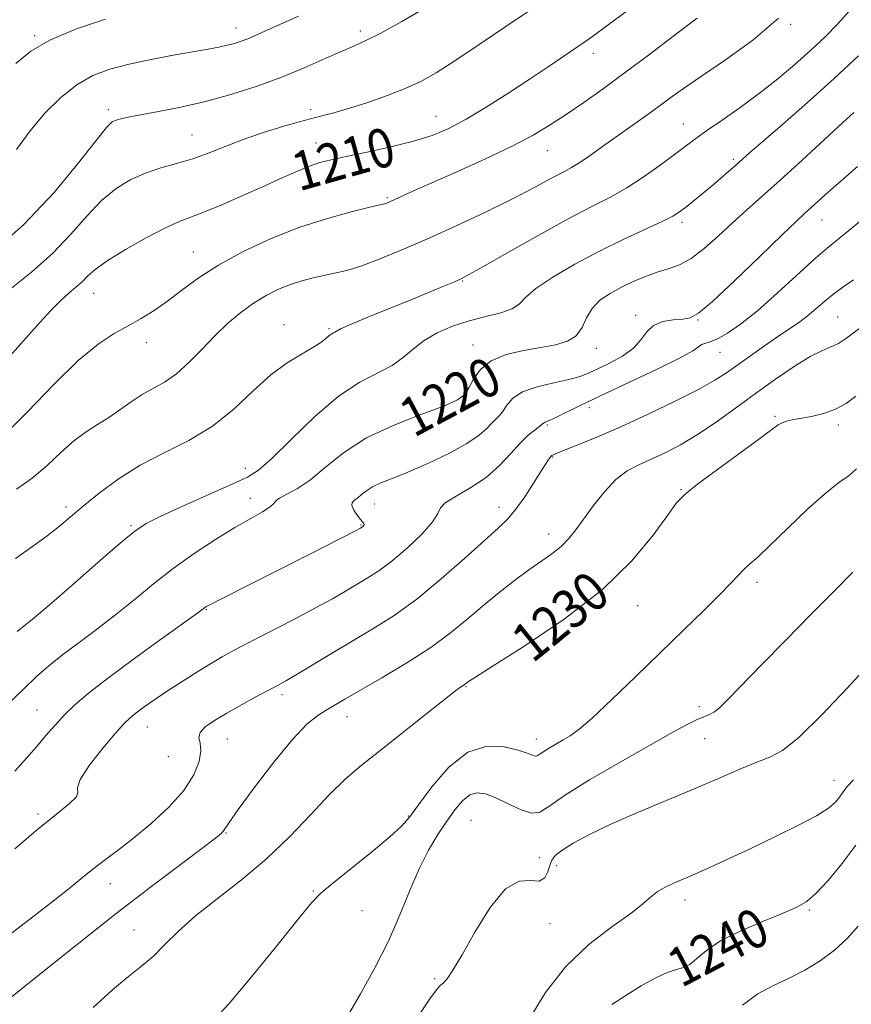
# Model space of a CAD drawing. Extents: x 2062300 to 2065200, y 337300 to 340200.
# Drawn here: x 2064080 to 2064251, y 338041 to 338243 of the extents above; entities that cross this region are included whole.
import ezdxf
from ezdxf.enums import TextEntityAlignment as Align

# ---------------------------------------------------------------- set-up
doc = ezdxf.new("R2010")
doc.units = 0
doc.header["$MEASUREMENT"] = 0
for name, color, linetype, lineweight in [('DTM SPOT ELEVATION', 2, 'Continuous', 13), ('INDEX CONTOUR', 41, 'Continuous', 13), ('INDEX CONTOUR LABEL', 244, 'Continuous', 0), ('INTERMEDIATE CONTOUR', 44, 'Continuous', 0)]:
    doc.layers.add(name, color=color, linetype=linetype, lineweight=lineweight)
doc.styles.add('Style-ITALICS', font='ITALICS.shx')

msp = doc.modelspace()

# ---------------------------------------------------------------- linework, layer by layer
at = {"layer": 'DTM SPOT ELEVATION'}
for p in [(2064124.42, 338241.4, 1203.4), (2064149.98, 338240.76, 1205.6), (2064238.41, 338242.14, 1214.2), (2064083.01, 338239.79, 1201.8), (2064197.84, 338236.16, 1210.5), (2064098.18, 338224.58, 1205.6), (2064139.77, 338224.58, 1207.6), (2064165.54, 338223.23, 1209.2), (2064216.34, 338221.67, 1215.2), (2064115.32, 338219.37, 1207.1), (2064140.87, 338217.75, 1209.3), (2064188.39, 338216.18, 1212.8), (2064226.63, 338214.37, 1217.7), (2064155.48, 338206.55, 1211.8), (2064216.12, 338201.42, 1218.4), (2064244.89, 338201.92, 1222.8), (2064115.64, 338195.39, 1211.2), (2064170.99, 338189.4, 1216.1), (2064095.15, 338186.86, 1210.8), (2064206.6, 338182.35, 1221.5), (2064248.1, 338182, 1227.1), (2064134.25, 338180.43, 1215.4), (2064219.37, 338181.41, 1222.1), (2064143.54, 338179.6, 1215.8), (2064105.97, 338176.7, 1212.6), (2064173.12, 338176.22, 1219.3), (2064198.48, 338175.59, 1220.5), (2064223.9, 338174.73, 1224.8), (2064171.66, 338163.76, 1220.2), (2064197.01, 338163.37, 1224.5), (2064188.41, 338159.78, 1224.2), (2064235.22, 338161.6, 1229.8), (2064248.22, 338159.82, 1230.4), (2064189.47, 338153.22, 1226.1), (2064126.33, 338150.89, 1217.4), (2064215.86, 338146.53, 1229.9), (2064127.34, 338144.72, 1219.4), (2064152.82, 338143.56, 1222.7), (2064089.43, 338142.96, 1215.6), (2064178.49, 338142.88, 1225.4), (2064102.84, 338139.08, 1217.8), (2064150.1, 338139.23, 1221.9), (2064188.65, 338137.39, 1227.4), (2064231.49, 338127.49, 1232.4), (2064118.32, 338121.87, 1222.1), (2064207.01, 338122.66, 1230.8), (2064171.68, 338106.03, 1230.1), (2064133.83, 338104.4, 1226.4), (2064083.48, 338101.23, 1221.1), (2064219.66, 338101.93, 1233.6), (2064147.21, 338099.88, 1228.7), (2064106.14, 338097.72, 1224.8), (2064122.6, 338095.29, 1226.9), (2064186.13, 338095.27, 1231.4), (2064220.73, 338095.35, 1234.9), (2064110.46, 338091.66, 1224.5), (2064247.33, 338086.77, 1237.3), (2064083.66, 338079.86, 1223.7), (2064159.82, 338079.43, 1231.9), (2064172.69, 338078.55, 1235.2), (2064122.35, 338075.92, 1228.1), (2064186.76, 338070.89, 1235.2), (2064190.33, 338069.21, 1236.5), (2064098.55, 338065.53, 1226.7), (2064140.32, 338064.03, 1231.9), (2064216.72, 338062.15, 1238.5), (2064150.3, 338060, 1232.7), (2064242.28, 338060.12, 1240.2), (2064188.95, 338057.3, 1236.9), (2064103.43, 338056.04, 1229.2), (2064165.24, 338046.01, 1235.8)]:
    msp.add_point(p, dxfattribs=at)
at = {"layer": 'INDEX CONTOUR'}
for points in [[(2064205.335, 338245.365, 1210), (2064200.622, 338241.812, 1210), (2064197.698, 338239.647, 1210), (2064195.917, 338238.387, 1210), (2064188.554, 338233.383, 1210), (2064184.659, 338230.778, 1210), (2064180.3, 338227.928, 1210), (2064175.85, 338225.117, 1210), (2064171.722, 338222.656, 1210), (2064168.163, 338220.77, 1210), (2064164.75, 338219.327, 1210), (2064160.893, 338218.111, 1210), (2064156.236, 338216.955, 1210), (2064151.355, 338215.891, 1210), (2064147.066, 338215.004, 1210), (2064143.945, 338214.33, 1210), (2064141.623, 338213.725, 1210), (2064139.496, 338212.999, 1210), (2064137.037, 338211.991, 1210), (2064134.027, 338210.658, 1210), (2064130.326, 338208.987, 1210), (2064125.938, 338207.029, 1210), (2064121.454, 338205.07, 1210), (2064117.61, 338203.465, 1210), (2064112.568, 338201.533, 1210), (2064109.793, 338200.275, 1210), (2064105.932, 338198.279, 1210), (2064101.643, 338195.876, 1210), (2064097.901, 338193.575, 1210), (2064095.425, 338191.764, 1210), (2064093.896, 338190.373, 1210), (2064092.739, 338189.211, 1210), (2064091.476, 338188.096, 1210), (2064090.014, 338186.87, 1210), (2064088.36, 338185.382, 1210), (2064086.466, 338183.46, 1210), (2064084.07, 338180.847, 1210), (2064076.715, 338172.666, 1210)], [(2064251.404, 338224.057, 1220), (2064249.086, 338221.929, 1220), (2064240.767, 338214.256, 1220), (2064236.273, 338210.15, 1220), (2064232.516, 338206.774, 1220), (2064229.357, 338203.955, 1220), (2064226.453, 338201.322, 1220), (2064223.542, 338198.621, 1220), (2064220.675, 338196.078, 1220), (2064217.982, 338194.041, 1220), (2064215.545, 338192.734, 1220), (2064213.259, 338191.912, 1220), (2064210.97, 338191.21, 1220), (2064208.56, 338190.334, 1220), (2064206.083, 338189.277, 1220), (2064203.626, 338188.103, 1220), (2064201.292, 338186.848, 1220), (2064199.232, 338185.434, 1220), (2064197.608, 338183.763, 1220), (2064196.487, 338181.8, 1220), (2064195.539, 338179.811, 1220), (2064194.342, 338178.133, 1220), (2064192.543, 338177.008, 1220), (2064190.102, 338176.29, 1220), (2064187.052, 338175.74, 1220), (2064183.513, 338175.125, 1220), (2064179.934, 338174.263, 1220), (2064176.852, 338172.978, 1220), (2064174.667, 338171.192, 1220), (2064173.233, 338169.205, 1220), (2064172.271, 338167.411, 1220), (2064171.414, 338166.078, 1220), (2064169.959, 338164.96, 1220), (2064167.117, 338163.685, 1220), (2064162.42, 338161.95, 1220), (2064156.692, 338159.73, 1220), (2064151.077, 338157.071, 1220), (2064146.476, 338154.078, 1220), (2064142.807, 338151.103, 1220), (2064139.744, 338148.558, 1220), (2064137.049, 338146.751, 1220), (2064134.843, 338145.568, 1220), (2064133.336, 338144.789, 1220), (2064132.602, 338144.207, 1220), (2064132.167, 338143.651, 1220), (2064131.42, 338142.96, 1220), (2064129.86, 338141.983, 1220), (2064127.422, 338140.601, 1220), (2064124.151, 338138.708, 1220), (2064120.151, 338136.243, 1220), (2064115.778, 338133.367, 1220), (2064111.447, 338130.29, 1220), (2064107.466, 338127.189, 1220), (2064103.705, 338124.101, 1220), (2064099.93, 338121.029, 1220), (2064095.998, 338117.999, 1220), (2064092.148, 338115.125, 1220), (2064088.716, 338112.54, 1220), (2064085.906, 338110.293, 1220), (2064083.383, 338108.087, 1220), (2064080.682, 338105.538, 1220), (2064077.517, 338102.434, 1220)], [(2064251.848, 338165.748, 1230), (2064249.813, 338164.207, 1230), (2064247.641, 338163.021, 1230), (2064245.188, 338162.165, 1230), (2064242.686, 338161.571, 1230), (2064238.77, 338160.848, 1230), (2064237.546, 338160.574, 1230), (2064236.654, 338160.272, 1230), (2064235.867, 338159.819, 1230), (2064234.58, 338158.868, 1230), (2064232.096, 338157.014, 1230), (2064223.36, 338150.657, 1230), (2064219.292, 338147.655, 1230), (2064216.715, 338145.599, 1230), (2064214.994, 338143.795, 1230), (2064213.114, 338141.234, 1230), (2064210.18, 338137.17, 1230), (2064205.788, 338131.887, 1230), (2064199.658, 338125.929, 1230), (2064191.849, 338119.871, 1230), (2064183.8, 338114.412, 1230), (2064177.291, 338110.284, 1230), (2064173.624, 338107.982, 1230), (2064172.174, 338107.053, 1230), (2064171.837, 338106.814, 1230), (2064171.5, 338106.538, 1230), (2064170.769, 338106.05, 1230), (2064169.625, 338105.22, 1230), (2064167.246, 338103.395, 1230), (2064163.33, 338100.315, 1230), (2064153.946, 338092.866, 1230), (2064150.138, 338089.813, 1230), (2064146.857, 338087.001, 1230), (2064143.552, 338083.802, 1230), (2064139.774, 338079.777, 1230), (2064135.469, 338075.219, 1230), (2064130.685, 338070.604, 1230), (2064125.546, 338066.325, 1230), (2064120.491, 338062.445, 1230), (2064116.035, 338058.942, 1230), (2064112.548, 338055.803, 1230), (2064109.797, 338053.037, 1230), (2064107.405, 338050.663, 1230), (2064105.007, 338048.612, 1230), (2064102.308, 338046.472, 1230), (2064099.024, 338043.745, 1230), (2064095.017, 338040.104, 1230)], [(2064251.848, 338073.439, 1240), (2064248.978, 338069.575, 1240), (2064246.144, 338066.181, 1240), (2064243.68, 338063.56, 1240), (2064241.734, 338061.868, 1240), (2064239.731, 338060.693, 1240), (2064236.912, 338059.488, 1240), (2064232.818, 338057.834, 1240), (2064228.177, 338055.844, 1240), (2064224.018, 338053.763, 1240), (2064221.108, 338051.817, 1240), (2064219.176, 338050.166, 1240), (2064217.687, 338048.952, 1240), (2064216.183, 338048.235, 1240), (2064214.504, 338047.734, 1240), (2064212.564, 338047.082, 1240), (2064210.292, 338045.998, 1240), (2064207.691, 338044.506, 1240), (2064204.78, 338042.712, 1240), (2064201.634, 338040.713, 1240)]]:
    msp.add_polyline3d(points, dxfattribs=at)
at = {"layer": 'INTERMEDIATE CONTOUR'}
for points in [[(2064163.563, 338245.672, 1206), (2064158.504, 338242.765, 1206), (2064154.148, 338240.36, 1206), (2064151.112, 338238.809, 1206), (2064148.779, 338237.751, 1206), (2064146.231, 338236.649, 1206), (2064142.749, 338235.095, 1206), (2064138.438, 338233.207, 1206), (2064133.609, 338231.232, 1206), (2064128.534, 338229.385, 1206), (2064123.344, 338227.733, 1206), (2064118.129, 338226.309, 1206), (2064113.038, 338225.138, 1206), (2064108.436, 338224.215, 1206), (2064102.243, 338223.058, 1206), (2064100.701, 338222.733, 1206), (2064099.734, 338222.475, 1206), (2064098.939, 338222.092, 1206), (2064097.763, 338220.948, 1206), (2064095.622, 338218.302, 1206), (2064092.046, 338213.666, 1206), (2064087.031, 338207.61, 1206), (2064080.684, 338200.966, 1206), (2064073.322, 338194.522, 1206)], [(2064185.057, 338245.202, 1208), (2064179.9, 338241.73, 1208), (2064174.38, 338237.986, 1208), (2064169.387, 338234.64, 1208), (2064165.542, 338232.186, 1208), (2064162.376, 338230.412, 1208), (2064159.148, 338228.929, 1208), (2064155.331, 338227.442, 1208), (2064151.274, 338226.023, 1208), (2064147.539, 338224.837, 1208), (2064144.494, 338223.978, 1208), (2064141.741, 338223.27, 1208), (2064138.683, 338222.474, 1208), (2064134.902, 338221.401, 1208), (2064130.666, 338220.094, 1208), (2064126.418, 338218.651, 1208), (2064122.507, 338217.173, 1208), (2064118.907, 338215.764, 1208), (2064115.499, 338214.534, 1208), (2064112.185, 338213.536, 1208), (2064108.951, 338212.623, 1208), (2064105.804, 338211.593, 1208), (2064102.743, 338210.25, 1208), (2064099.741, 338208.421, 1208), (2064096.761, 338205.938, 1208), (2064093.735, 338202.715, 1208), (2064090.463, 338198.99, 1208), (2064086.712, 338195.088, 1208), (2064082.34, 338191.243, 1208), (2064077.577, 338187.35, 1208)], [(2064250.438, 338244.836, 1216), (2064248.154, 338242.244, 1216), (2064245.523, 338239.584, 1216), (2064242.57, 338236.816, 1216), (2064239.317, 338233.917, 1216), (2064235.789, 338230.943, 1216), (2064232.009, 338227.968, 1216), (2064228.069, 338225.085, 1216), (2064224.323, 338222.466, 1216), (2064221.195, 338220.3, 1216), (2064218.926, 338218.674, 1216), (2064217.029, 338217.249, 1216), (2064214.835, 338215.585, 1216), (2064211.857, 338213.381, 1216), (2064208.342, 338210.901, 1216), (2064204.719, 338208.555, 1216), (2064201.241, 338206.59, 1216), (2064197.443, 338204.633, 1216), (2064192.684, 338202.15, 1216), (2064186.659, 338198.839, 1216), (2064180.405, 338195.309, 1216), (2064175.298, 338192.397, 1216), (2064172.293, 338190.701, 1216), (2064170.675, 338189.857, 1216), (2064169.312, 338189.257, 1216), (2064167.261, 338188.397, 1216), (2064164.335, 338187.184, 1216), (2064160.537, 338185.623, 1216), (2064151.517, 338181.936, 1216), (2064147.93, 338180.441, 1216), (2064145.889, 338179.539, 1216), (2064145.026, 338179.104, 1216), (2064144.719, 338178.914, 1216), (2064144.444, 338178.768, 1216), (2064144.072, 338178.555, 1216), (2064143.574, 338178.185, 1216), (2064142.889, 338177.587, 1216), (2064141.836, 338176.752, 1216), (2064140.206, 338175.695, 1216), (2064137.855, 338174.384, 1216), (2064134.905, 338172.606, 1216), (2064131.546, 338170.116, 1216), (2064127.919, 338166.796, 1216), (2064123.961, 338163.085, 1216), (2064119.561, 338159.557, 1216), (2064114.683, 338156.628, 1216), (2064109.6, 338154.075, 1216), (2064104.659, 338151.514, 1216), (2064100.164, 338148.677, 1216), (2064096.246, 338145.768, 1216), (2064092.989, 338143.108, 1216), (2064090.389, 338140.915, 1216), (2064088.077, 338138.995, 1216), (2064085.59, 338137.052, 1216), (2064082.571, 338134.843, 1216), (2064079.065, 338132.329, 1216)], [(2064219.242, 338243.39, 1212), (2064214.498, 338239.861, 1212), (2064209.448, 338236.026, 1212), (2064204.493, 338232.288, 1212), (2064199.967, 338228.975, 1212), (2064195.91, 338226.109, 1212), (2064192.294, 338223.633, 1212), (2064188.992, 338221.461, 1212), (2064185.487, 338219.368, 1212), (2064181.165, 338217.099, 1212), (2064175.687, 338214.505, 1212), (2064169.826, 338211.866, 1212), (2064164.627, 338209.567, 1212), (2064160.896, 338207.905, 1212), (2064155.991, 338205.679, 1212), (2064155.387, 338205.421, 1212), (2064155.006, 338205.277, 1212), (2064154.628, 338205.167, 1212), (2064153.72, 338204.95, 1212), (2064151.671, 338204.472, 1212), (2064148.053, 338203.594, 1212), (2064143.178, 338202.259, 1212), (2064137.541, 338200.427, 1212), (2064131.63, 338198.101, 1212), (2064125.9, 338195.45, 1212), (2064120.799, 338192.684, 1212), (2064116.648, 338189.993, 1212), (2064113.263, 338187.484, 1212), (2064110.334, 338185.246, 1212), (2064107.59, 338183.33, 1212), (2064104.911, 338181.668, 1212), (2064102.214, 338180.157, 1212), (2064099.373, 338178.602, 1212), (2064096.076, 338176.445, 1212), (2064091.967, 338173.039, 1212), (2064086.89, 338168.061, 1212), (2064081.5, 338162.484, 1212), (2064076.651, 338157.61, 1212)], [(2064097.569, 338243.217, 1202), (2064091.635, 338241.194, 1202), (2064086.263, 338238.953, 1202), (2064082.227, 338236.625, 1202), (2064079.096, 338234.09, 1202)], [(2064137.262, 338243.815, 1204), (2064128.329, 338239.821, 1204), (2064126.798, 338239.174, 1204), (2064125.432, 338238.661, 1204), (2064124.075, 338238.233, 1204), (2064122.609, 338237.853, 1204), (2064120.888, 338237.486, 1204), (2064118.641, 338237.062, 1204), (2064111.503, 338235.779, 1204), (2064106.92, 338234.907, 1204), (2064102.427, 338233.955, 1204), (2064098.489, 338232.929, 1204), (2064094.992, 338231.615, 1204), (2064091.681, 338229.742, 1204), (2064088.361, 338227.123, 1204), (2064085.103, 338223.886, 1204), (2064082.046, 338220.243, 1204), (2064079.24, 338216.405, 1204)], [(2064235.949, 338243.393, 1214), (2064230.637, 338238.882, 1214), (2064225.058, 338234.864, 1214), (2064220.103, 338231.529, 1214), (2064216.413, 338228.979, 1214), (2064213.621, 338226.954, 1214), (2064211.11, 338225.103, 1214), (2064208.39, 338223.146, 1214), (2064202.567, 338219.014, 1214), (2064199.776, 338217.009, 1214), (2064197.245, 338215.207, 1214), (2064195.099, 338213.751, 1214), (2064193.383, 338212.712, 1214), (2064191.808, 338211.866, 1214), (2064190, 338210.919, 1214), (2064187.629, 338209.625, 1214), (2064184.491, 338207.933, 1214), (2064180.428, 338205.843, 1214), (2064175.388, 338203.392, 1214), (2064169.775, 338200.771, 1214), (2064164.106, 338198.212, 1214), (2064158.836, 338195.918, 1214), (2064154.172, 338194.002, 1214), (2064150.262, 338192.546, 1214), (2064147.175, 338191.587, 1214), (2064144.675, 338190.976, 1214), (2064142.451, 338190.512, 1214), (2064140.238, 338190.022, 1214), (2064137.964, 338189.425, 1214), (2064135.605, 338188.664, 1214), (2064133.145, 338187.684, 1214), (2064130.604, 338186.436, 1214), (2064128.011, 338184.871, 1214), (2064125.389, 338182.955, 1214), (2064122.741, 338180.703, 1214), (2064120.067, 338178.141, 1214), (2064117.373, 338175.35, 1214), (2064114.711, 338172.623, 1214), (2064112.146, 338170.304, 1214), (2064109.718, 338168.622, 1214), (2064105.111, 338166.068, 1214), (2064102.83, 338164.564, 1214), (2064100.541, 338162.92, 1214), (2064098.245, 338161.331, 1214), (2064095.935, 338159.908, 1214), (2064093.562, 338158.427, 1214), (2064091.07, 338156.578, 1214), (2064088.406, 338154.167, 1214), (2064085.552, 338151.462, 1214), (2064082.492, 338148.847, 1214), (2064079.277, 338146.644, 1214)], [(2064252.384, 338235.653, 1218), (2064247.371, 338230.99, 1218), (2064241.925, 338226.107, 1218), (2064236.736, 338221.561, 1218), (2064229.932, 338215.646, 1218), (2064227.138, 338213.172, 1218), (2064225.674, 338211.894, 1218), (2064223.944, 338210.406, 1218), (2064222.059, 338208.811, 1218), (2064220.138, 338207.215, 1218), (2064218.334, 338205.741, 1218), (2064216.809, 338204.517, 1218), (2064215.595, 338203.595, 1218), (2064214.198, 338202.739, 1218), (2064211.996, 338201.635, 1218), (2064204.106, 338197.975, 1218), (2064199.126, 338195.539, 1218), (2064194.072, 338192.856, 1218), (2064189.511, 338190.192, 1218), (2064186.035, 338187.846, 1218), (2064183.984, 338186.043, 1218), (2064182.682, 338184.712, 1218), (2064181.203, 338183.707, 1218), (2064178.837, 338182.882, 1218), (2064175.753, 338182.095, 1218), (2064172.335, 338181.202, 1218), (2064168.939, 338180.087, 1218), (2064165.786, 338178.744, 1218), (2064163.065, 338177.194, 1218), (2064160.858, 338175.474, 1218), (2064158.821, 338173.711, 1218), (2064156.505, 338172.051, 1218), (2064149.859, 338168.598, 1218), (2064145.487, 338165.696, 1218), (2064140.565, 338161.483, 1218), (2064135.73, 338156.828, 1218), (2064131.741, 338152.898, 1218), (2064129.034, 338150.51, 1218), (2064126.73, 338149.078, 1218), (2064123.627, 338147.667, 1218), (2064118.946, 338145.597, 1218), (2064113.609, 338143.201, 1218), (2064108.967, 338141.076, 1218), (2064105.918, 338139.563, 1218), (2064103.562, 338138.009, 1218), (2064100.549, 338135.512, 1218), (2064095.972, 338131.52, 1218), (2064090.689, 338126.882, 1218), (2064086.005, 338122.795, 1218), (2064082.91, 338120.168, 1218), (2064081.148, 338118.744, 1218), (2064080.149, 338117.977, 1218), (2064079.418, 338117.393, 1218)], [(2064252.164, 338212.941, 1222), (2064248.805, 338210.015, 1222), (2064246.127, 338207.635, 1222), (2064241.286, 338203.237, 1222), (2064239.578, 338201.649, 1222), (2064236.657, 338198.857, 1222), (2064232.091, 338194.443, 1222), (2064226.869, 338189.429, 1222), (2064222.338, 338185.2, 1222), (2064219.471, 338182.786, 1222), (2064217.741, 338181.816, 1222), (2064216.245, 338181.569, 1222), (2064214.311, 338181.409, 1222), (2064212.161, 338181.046, 1222), (2064210.246, 338180.273, 1222), (2064208.854, 338178.964, 1222), (2064207.637, 338177.304, 1222), (2064206.09, 338175.56, 1222), (2064203.872, 338173.958, 1222), (2064201.312, 338172.566, 1222), (2064198.91, 338171.417, 1222), (2064196.985, 338170.519, 1222), (2064195.151, 338169.795, 1222), (2064192.844, 338169.148, 1222), (2064189.718, 338168.478, 1222), (2064186.29, 338167.676, 1222), (2064183.296, 338166.632, 1222), (2064181.283, 338165.298, 1222), (2064180.056, 338163.866, 1222), (2064179.238, 338162.597, 1222), (2064178.502, 338161.664, 1222), (2064176.933, 338160.114, 1222), (2064175.943, 338159.059, 1222), (2064174.406, 338157.691, 1222), (2064171.881, 338155.982, 1222), (2064168.139, 338153.963, 1222), (2064163.805, 338151.897, 1222), (2064159.714, 338150.102, 1222), (2064156.525, 338148.808, 1222), (2064154.191, 338147.883, 1222), (2064152.488, 338147.102, 1222), (2064151.211, 338146.298, 1222), (2064150.228, 338145.517, 1222), (2064149.43, 338144.856, 1222), (2064148.749, 338144.364, 1222), (2064148.298, 338143.895, 1222), (2064148.237, 338143.254, 1222), (2064148.651, 338142.321, 1222), (2064149.336, 338141.273, 1222), (2064150.014, 338140.371, 1222), (2064150.465, 338139.803, 1222), (2064150.687, 338139.499, 1222), (2064150.741, 338139.322, 1222), (2064150.68, 338139.163, 1222), (2064150.552, 338139.011, 1222), (2064150.404, 338138.881, 1222), (2064150.055, 338138.648, 1222), (2064149.857, 338138.538, 1222), (2064149.094, 338138.14, 1222), (2064139.291, 338133.141, 1222), (2064121.131, 338123.948, 1222), (2064119.158, 338122.932, 1222), (2064118.293, 338122.465, 1222), (2064117.993, 338122.271, 1222), (2064117.67, 338122.028, 1222), (2064116.56, 338121.216, 1222), (2064109.109, 338115.853, 1222), (2064103.346, 338111.681, 1222), (2064097.954, 338107.696, 1222), (2064093.995, 338104.62, 1222), (2064091.241, 338102.266, 1222), (2064089.138, 338100.222, 1222), (2064087.212, 338098.142, 1222), (2064085.308, 338095.959, 1222), (2064083.353, 338093.666, 1222), (2064081.261, 338091.248, 1222), (2064078.9, 338088.635, 1222)], [(2064254.231, 338202.936, 1224), (2064250.382, 338199.762, 1224), (2064245.916, 338196.177, 1224), (2064243.552, 338194.108, 1224), (2064235.754, 338186.944, 1224), (2064231.582, 338183.268, 1224), (2064228.125, 338180.506, 1224), (2064225.423, 338178.648, 1224), (2064223.371, 338177.508, 1224), (2064221.862, 338176.892, 1224), (2064220.801, 338176.574, 1224), (2064220.092, 338176.318, 1224), (2064219.51, 338175.887, 1224), (2064218.305, 338175.033, 1224), (2064215.597, 338173.506, 1224), (2064210.871, 338171.184, 1224), (2064199.483, 338165.852, 1224), (2064195.169, 338163.785, 1224), (2064190.132, 338161.314, 1224), (2064188.92, 338160.773, 1224), (2064187.945, 338160.403, 1224), (2064187.736, 338160.264, 1224), (2064187.441, 338160.009, 1224), (2064186.868, 338159.556, 1224), (2064185.871, 338158.817, 1224), (2064184.485, 338157.689, 1224), (2064182.791, 338156.061, 1224), (2064180.839, 338153.898, 1224), (2064178.552, 338151.449, 1224), (2064175.819, 338149.035, 1224), (2064172.664, 338146.925, 1224), (2064169.636, 338145.179, 1224), (2064167.417, 338143.809, 1224), (2064166.411, 338142.744, 1224), (2064165.901, 338141.606, 1224), (2064164.89, 338139.94, 1224), (2064162.665, 338137.461, 1224), (2064159.631, 338134.585, 1224), (2064156.475, 338131.901, 1224), (2064153.736, 338129.857, 1224), (2064151.365, 338128.316, 1224), (2064146.895, 338125.659, 1224), (2064144.214, 338124.107, 1224), (2064140.735, 338122.189, 1224), (2064136.279, 338119.839, 1224), (2064127.202, 338115.155, 1224), (2064124.023, 338113.492, 1224), (2064121.557, 338112.139, 1224), (2064119.164, 338110.737, 1224), (2064116.362, 338109.019, 1224), (2064113.315, 338107.094, 1224), (2064110.343, 338105.156, 1224), (2064107.721, 338103.381, 1224), (2064105.545, 338101.849, 1224), (2064103.863, 338100.615, 1224), (2064102.627, 338099.631, 1224), (2064101.397, 338098.433, 1224), (2064099.633, 338096.455, 1224), (2064097.043, 338093.379, 1224), (2064094.307, 338089.896, 1224), (2064092.352, 338086.948, 1224), (2064091.779, 338085.206, 1224), (2064091.882, 338084.248, 1224), (2064091.63, 338083.383, 1224), (2064090.184, 338082.003, 1224), (2064087.477, 338079.847, 1224), (2064083.636, 338076.741, 1224), (2064078.896, 338072.671, 1224)], [(2064251.375, 338189.611, 1226), (2064249.193, 338188.117, 1226), (2064247.294, 338186.761, 1226), (2064245.452, 338185.266, 1226), (2064243.625, 338183.692, 1226), (2064241.82, 338182.183, 1226), (2064240.012, 338180.825, 1226), (2064238.049, 338179.473, 1226), (2064235.75, 338177.924, 1226), (2064233.026, 338176.052, 1226), (2064230.153, 338174.042, 1226), (2064225.249, 338170.552, 1226), (2064222.829, 338168.985, 1226), (2064219.483, 338167.108, 1226), (2064214.719, 338164.696, 1226), (2064209.108, 338162.015, 1226), (2064203.489, 338159.453, 1226), (2064198.585, 338157.333, 1226), (2064194.671, 338155.72, 1226), (2064190.349, 338153.984, 1226), (2064189.676, 338153.696, 1226), (2064189.461, 338153.586, 1226), (2064189.34, 338153.507, 1226), (2064189.202, 338153.381, 1226), (2064188.998, 338153.15, 1226), (2064188.664, 338152.719, 1226), (2064188.066, 338151.848, 1226), (2064187.052, 338150.267, 1226), (2064185.544, 338147.848, 1226), (2064183.748, 338145.05, 1226), (2064181.946, 338142.475, 1226), (2064180.274, 338140.505, 1226), (2064178.309, 338138.624, 1226), (2064175.484, 338136.094, 1226), (2064171.436, 338132.429, 1226), (2064166.595, 338128.151, 1226), (2064161.59, 338124.033, 1226), (2064156.916, 338120.665, 1226), (2064152.534, 338117.888, 1226), (2064148.266, 338115.357, 1226), (2064144.034, 338112.832, 1226), (2064136.975, 338108.586, 1226), (2064134.769, 338107.302, 1226), (2064133.033, 338106.344, 1226), (2064131.104, 338105.312, 1226), (2064128.504, 338103.908, 1226), (2064125.494, 338102.254, 1226), (2064122.52, 338100.575, 1226), (2064119.982, 338099.058, 1226), (2064118.089, 338097.733, 1226), (2064117.005, 338096.588, 1226), (2064116.78, 338095.567, 1226), (2064117.014, 338094.422, 1226), (2064117.192, 338092.858, 1226), (2064116.852, 338090.654, 1226), (2064115.745, 338087.884, 1226), (2064113.675, 338084.697, 1226), (2064110.576, 338081.268, 1226), (2064106.92, 338077.892, 1226), (2064103.308, 338074.892, 1226), (2064100.211, 338072.493, 1226), (2064097.579, 338070.532, 1226), (2064095.231, 338068.746, 1226), (2064092.906, 338066.854, 1226), (2064090.025, 338064.48, 1226), (2064085.929, 338061.23, 1226), (2064080.253, 338056.897, 1226), (2064073.822, 338052.023, 1226)], [(2064253.188, 338180.119, 1228), (2064249.887, 338177.615, 1228), (2064248.27, 338176.572, 1228), (2064246.68, 338175.834, 1228), (2064244.842, 338175.072, 1228), (2064242.417, 338173.846, 1228), (2064239.177, 338171.839, 1228), (2064235.332, 338169.213, 1228), (2064231.207, 338166.257, 1228), (2064227.083, 338163.238, 1228), (2064223.086, 338160.363, 1228), (2064219.299, 338157.821, 1228), (2064215.796, 338155.754, 1228), (2064212.605, 338154.11, 1228), (2064209.738, 338152.79, 1228), (2064207.186, 338151.646, 1228), (2064204.826, 338150.367, 1228), (2064202.511, 338148.59, 1228), (2064200.15, 338146.098, 1228), (2064197.877, 338143.238, 1228), (2064195.879, 338140.501, 1228), (2064194.269, 338138.26, 1228), (2064192.829, 338136.443, 1228), (2064191.27, 338134.861, 1228), (2064189.35, 338133.333, 1228), (2064184.355, 338129.828, 1228), (2064181.348, 338127.603, 1228), (2064178.167, 338125.113, 1228), (2064174.987, 338122.489, 1228), (2064171.882, 338119.823, 1228), (2064168.522, 338117.056, 1228), (2064164.474, 338114.093, 1228), (2064159.529, 338110.917, 1228), (2064154.366, 338107.841, 1228), (2064146.749, 338103.427, 1228), (2064142.95, 338101.175, 1228), (2064141.189, 338100.071, 1228), (2064138.983, 338098.286, 1228), (2064136.011, 338095.195, 1228), (2064132.16, 338090.502, 1228), (2064128.137, 338085.238, 1228), (2064124.856, 338080.765, 1228), (2064122.984, 338078.099, 1228), (2064121.85, 338076.357, 1228), (2064121.401, 338075.881, 1228), (2064120.202, 338074.909, 1228), (2064117.618, 338072.944, 1228), (2064113.183, 338069.61, 1228), (2064107.11, 338065.013, 1228), (2064099.786, 338059.378, 1228), (2064091.725, 338053.053, 1228), (2064083.972, 338046.875, 1228), (2064077.702, 338041.801, 1228)], [(2064251.988, 338150.79, 1232), (2064250.47, 338149.39, 1232), (2064248.572, 338148.098, 1232), (2064245.839, 338146.025, 1232), (2064242.041, 338142.607, 1232), (2064237.852, 338138.58, 1232), (2064234.17, 338135.003, 1232), (2064231.661, 338132.662, 1232), (2064230.065, 338131.253, 1232), (2064228.898, 338130.194, 1232), (2064227.698, 338128.966, 1232), (2064226.112, 338127.28, 1232), (2064223.817, 338124.907, 1232), (2064220.571, 338121.68, 1232), (2064216.478, 338117.687, 1232), (2064206.59, 338108.098, 1232), (2064201.656, 338103.359, 1232), (2064197.599, 338099.567, 1232), (2064194.878, 338097.213, 1232), (2064193.109, 338095.913, 1232), (2064191.69, 338095.071, 1232), (2064190.17, 338094.208, 1232), (2064188.672, 338093.336, 1232), (2064187.465, 338092.587, 1232), (2064186.73, 338092.069, 1232), (2064186.302, 338091.795, 1232), (2064185.924, 338091.753, 1232), (2064185.339, 338091.934, 1232), (2064184.257, 338092.336, 1232), (2064182.386, 338092.955, 1232), (2064179.544, 338093.66, 1232), (2064175.985, 338093.785, 1232), (2064172.074, 338092.534, 1232), (2064168.176, 338089.449, 1232), (2064164.667, 338085.436, 1232), (2064161.921, 338081.734, 1232), (2064160.095, 338079.225, 1232), (2064158.455, 338077.341, 1232), (2064156.05, 338075.156, 1232), (2064152.276, 338072.038, 1232), (2064144.218, 338065.561, 1232), (2064141.848, 338063.558, 1232), (2064139.945, 338061.563, 1232), (2064137.208, 338058.227, 1232), (2064132.78, 338052.728, 1232), (2064127.585, 338046.354, 1232), (2064122.99, 338040.92, 1232), (2064120.02, 338037.771, 1232)], [(2064251.184, 338129.528, 1234), (2064247.219, 338125.487, 1234), (2064242.544, 338120.804, 1234), (2064237.407, 338115.609, 1234), (2064232.424, 338110.52, 1234), (2064225.552, 338103.419, 1234), (2064223.869, 338101.74, 1234), (2064222.757, 338100.828, 1234), (2064221.761, 338100.296, 1234), (2064220.608, 338099.847, 1234), (2064219.074, 338099.207, 1234), (2064216.904, 338098.119, 1234), (2064213.757, 338096.396, 1234), (2064209.265, 338093.868, 1234), (2064203.353, 338090.51, 1234), (2064197.109, 338086.87, 1234), (2064191.913, 338083.643, 1234), (2064188.731, 338081.397, 1234), (2064186.875, 338080.209, 1234), (2064185.242, 338080.028, 1234), (2064182.993, 338080.737, 1234), (2064180.349, 338081.937, 1234), (2064177.792, 338083.154, 1234), (2064175.695, 338083.98, 1234), (2064173.98, 338084.233, 1234), (2064172.459, 338083.794, 1234), (2064170.963, 338082.586, 1234), (2064169.411, 338080.721, 1234), (2064167.739, 338078.357, 1234), (2064165.912, 338075.605, 1234), (2064163.989, 338072.391, 1234), (2064162.058, 338068.598, 1234), (2064160.153, 338064.149, 1234), (2064158.111, 338059.143, 1234), (2064155.718, 338053.722, 1234), (2064152.88, 338048.109, 1234), (2064149.983, 338042.868, 1234), (2064147.534, 338038.642, 1234)], [(2064256.736, 338112.993, 1236), (2064249.958, 338105.626, 1236), (2064244.833, 338100.217, 1236), (2064240.125, 338095.59, 1236), (2064236.738, 338092.871, 1236), (2064234.146, 338091.5, 1236), (2064231.467, 338090.495, 1236), (2064227.98, 338089.064, 1236), (2064223.614, 338087.162, 1236), (2064218.462, 338084.935, 1236), (2064206.832, 338080.088, 1236), (2064201.457, 338077.748, 1236), (2064197.063, 338075.64, 1236), (2064193.724, 338073.833, 1236), (2064191.41, 338072.382, 1236), (2064190.039, 338071.29, 1236), (2064189.322, 338070.345, 1236), (2064188.923, 338069.281, 1236), (2064188.519, 338067.957, 1236), (2064187.868, 338066.726, 1236), (2064186.744, 338066.064, 1236), (2064184.977, 338066.16, 1236), (2064182.621, 338066.044, 1236), (2064179.785, 338064.46, 1236), (2064176.629, 338060.614, 1236), (2064173.52, 338055.578, 1236), (2064170.872, 338050.891, 1236), (2064168.999, 338047.75, 1236), (2064167.784, 338045.991, 1236), (2064167.002, 338045.114, 1236), (2064166.404, 338044.582, 1236), (2064165.626, 338043.731, 1236), (2064164.278, 338041.863, 1236), (2064162.085, 338038.551, 1236)], [(2064251.351, 338086.874, 1238), (2064250.095, 338085.552, 1238), (2064249.22, 338084.382, 1238), (2064248.501, 338083.314, 1238), (2064247.66, 338082.266, 1238), (2064246.244, 338081.061, 1238), (2064243.756, 338079.501, 1238), (2064239.895, 338077.46, 1238), (2064235.152, 338075.133, 1238), (2064230.214, 338072.789, 1238), (2064225.659, 338070.656, 1238), (2064221.619, 338068.796, 1238), (2064218.117, 338067.228, 1238), (2064215.172, 338065.948, 1238), (2064212.789, 338064.86, 1238), (2064210.968, 338063.843, 1238), (2064209.587, 338062.754, 1238), (2064208.029, 338061.356, 1238), (2064205.548, 338059.389, 1238), (2064201.666, 338056.628, 1238), (2064196.934, 338052.997, 1238), (2064192.164, 338048.457, 1238), (2064188.052, 338043.145, 1238), (2064184.817, 338037.903, 1238)], [(2064252.336, 338056.767, 1242), (2064250.034, 338054.27, 1242), (2064247.417, 338051.853, 1242), (2064244.496, 338049.686, 1242), (2064241.364, 338047.782, 1242), (2064238.134, 338046.112, 1242), (2064234.905, 338044.586, 1242), (2064231.705, 338042.866, 1242), (2064228.543, 338040.551, 1242)]]:
    msp.add_polyline3d(points, dxfattribs=at)

# ---------------------------------------------------------------- texts
at = {"layer": 'INDEX CONTOUR LABEL', "style": 'Style-ITALICS', "width": 0.875}
for s, rotation, p in [('1210', 15.7, (2064136.248, 338211.642, 1210)), ('1220', 28.2, (2064159.072, 338160.652, 1220)), ('1230', 39.2, (2064182.841, 338113.804, 1230)), ('1240', 27.6, (2064214.089, 338047.594, 1240))]:
    msp.add_text(s, height=8, rotation=rotation, dxfattribs=at).set_placement(p, align=Align.MIDDLE_LEFT)

doc.saveas('drawing.dxf')
